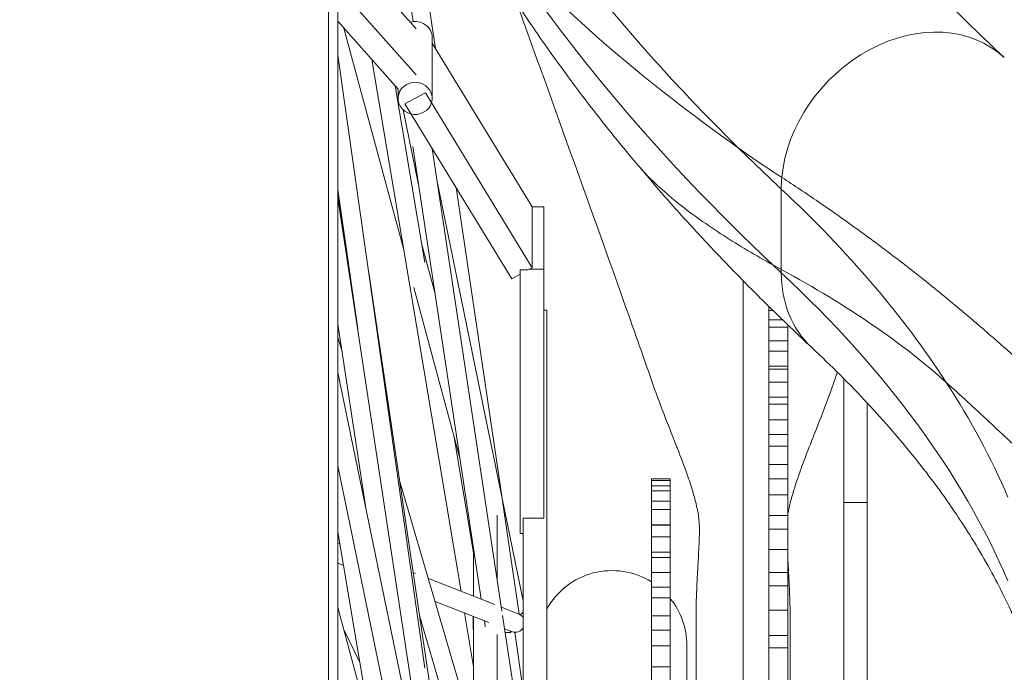
# Model space of a CAD drawing. Units: millimetres. Extents: x 17604 to 28570, y 3220 to 11342.
# Drawn here: x 18164 to 18230, y 5514 to 5558 of the extents above; entities that cross this region are included whole.
import ezdxf

# ---------------------------------------------------------------- set-up
doc = ezdxf.new("R2010")
doc.units = ezdxf.units.MM
doc.header["$PDMODE"] = 34
doc.layers.get('Defpoints').update_dxf_attribs({"color": 255})
doc.layers.add('BSS CYCLE STANDS', color=7, linetype='Continuous', lineweight=9)
doc.styles.get("Standard").update_dxf_attribs({"font": 'Artifakt Element Regular.ttf'})
doc.dimstyles.new('Steetsure 1-1_B', dxfattribs={"dimtxt": 50, "dimasz": 40, "dimexe": 25, "dimexo": 25, "dimgap": 10, "dimtad": 0, "dimtoh": 1, "dimdec": 0, "dimzin": 0, "dimdsep": 46, "dimtxsty": 'Standard', "dimcen": 0, "dimclrd": 251, "dimclre": 251, "dimclrt": 7, "dimadec": 1, "dimazin": 0, "dimtfac": 1, "dimtdec": 0, "dimtofl": 0, "dimtmove": 0, "dimatfit": 3, "dimfxl": 1, "dimtolj": 1, "dimtzin": 0, "dimarcsym": 0})

# ---------------------------------------------------------------- blocks, each defined once
blk = doc.blocks.new('*D4155')
at = {"layer": 'BSS CYCLE STANDS', "color": 251, "lineweight": -2, "transparency": 16777216}
for p, q in [((18163.686, 6129.034), (18163.686, 6325.525)), ((18563.686, 5487.308), (18563.686, 6325.525)), ((18203.686, 6300.525), (18291.65, 6300.525)), ((18523.686, 6300.525), (18435.722, 6300.525))]:
    blk.add_line(p, q, dxfattribs=at)
at = {"layer": 'BSS CYCLE STANDS', "color": 251, "transparency": 16777216}
for points in [[(18203.686, 6307.192), (18203.686, 6293.859), (18163.686, 6300.525)], [(18523.686, 6307.192), (18523.686, 6293.859), (18563.686, 6300.525)]]:
    blk.add_solid(points, dxfattribs=at)
at = {"layer": 'Defpoints', "color": 0, "transparency": 16777216}
for p in [(18563.686, 6300.525), (18163.686, 6104.034), (18563.686, 5462.308, -15355.312)]:
    blk.add_point(p, dxfattribs=at)
at = {"layer": 'BSS CYCLE STANDS', "color": 7, "transparency": 16777216, "insert": (18363.686, 6300.525), "char_height": 50, "attachment_point": 5}
blk.add_mtext('\\A1;400', dxfattribs=at)

msp = doc.modelspace()

# ---------------------------------------------------------------- linework, layer by layer
at = {"linetype": 'Continuous', "lineweight": 0, "extrusion": (0, 1, 0)}
for p, q in [((18184.325, 5823.736, -15355.312), (18184.325, 5302.215, -15355.312)), ((18184.968, 5302.215, -15355.312), (18184.968, 5819.874, -15355.312)), ((18187.23, 5576.199, -15355.312), (18189.986, 5557.929, -15355.312)), ((18188.735, 5574.675, -15355.312), (18191.483, 5556.126, -15355.312)), ((18184.968, 5563.345, -15355.312), (18190.2, 5557.444, -15355.312)), ((18190.2, 5554.361, -15355.312), (18184.968, 5560.262, -15355.312)), ((18184.968, 5557.947, -15355.312), (18188.996, 5553.404, -15355.312)), ((18185.367, 5557.497, -15355.312), (18189.364, 5542.663, -15355.312)), ((18191.266, 5556.86, -15355.312), (18191.266, 5552.795, -15355.312)), ((18197.943, 5545.536, -15355.312), (18191.266, 5556.482, -15355.312)), ((18184.968, 5555.692, -15355.312), (18190.766, 5514.697, -15355.312)), ((18187.227, 5555.399, -15355.312), (18193.194, 5519.828, -15355.312)), ((18188.8, 5553.625, -15355.312), (18190.782, 5541.813, -15355.312)), ((18188.989, 5553.412, -15355.312), (18188.989, 5552.795, -15355.312)), ((18190.808, 5553.167, -15355.312), (18189.446, 5552.423, -15355.312)), ((18190.808, 5553.167, -15355.312), (18197.943, 5541.472, -15355.312)), ((18196.582, 5540.728, -15355.312), (18189.446, 5552.423, -15355.312)), ((18189.332, 5552.025, -15355.312), (18190.36, 5547.014, -15355.312)), ((18189.974, 5549.574, -15355.312), (18194.541, 5519.298, -15355.312)), ((18191.266, 5549.44, -15355.312), (18195.931, 5518.513, -15355.312)), ((18191.599, 5547.235, -15355.312), (18197.356, 5519.188, -15355.312)), ((18184.968, 5546.709, -15355.312), (18186.285, 5537.394, -15355.312)), ((18192.861, 5546.827, -15355.312), (18195.916, 5526.201, -15355.312)), ((18214.605, 5546.733, -15355.312), (18214.605, 5541.136, -15355.312)), ((18184.968, 5546.449, -15355.312), (18185.779, 5540.977, -15355.312)), ((18184.968, 5546.128, -15355.312), (18195.931, 5473.445, -15355.312)), ((18197.943, 5541.472, -15355.312), (18197.943, 5545.536, -15355.312)), ((18197.943, 5545.536, -15355.312), (18198.73, 5545.536, -15355.312)), ((18198.73, 5524.712, -15355.312), (18198.73, 5545.536, -15355.312)), ((18190.594, 5542.932, -15355.312), (18191.461, 5539.713, -15355.312)), ((18197.157, 5541.326, -15355.312), (18197.678, 5541.326, -15355.312)), ((18197.157, 5541.326, -15355.312), (18197.157, 5523.69, -15355.312)), ((18197.943, 5541.472, -15355.312), (18197.678, 5541.326, -15355.312)), ((18198.73, 5541.363, -15355.312), (18197.745, 5541.363, -15355.312)), ((18187.023, 5541.158, -15355.312), (18195.916, 5481.133, -15355.312)), ((18197.157, 5541.042, -15355.312), (18196.582, 5540.728, -15355.312)), ((18190.043, 5540.142, -15355.312), (18193.118, 5528.728, -15355.312)), ((18198.73, 5538.63, -15355.312), (18198.928, 5538.63, -15355.312)), ((18198.928, 5538.63, -15355.312), (18198.928, 5471.235, -15355.312)), ((18213.786, 5538.868, -15355.312), (18213.786, 5470.587, -15355.312)), ((18213.786, 5538.603, -15355.312), (18214.056, 5538.603, -15355.312)), ((18213.786, 5537.984, -15355.312), (18214.693, 5537.984, -15355.312)), ((18184.968, 5537.694, -15355.312), (18186.801, 5525.54, -15355.312)), ((18213.786, 5537.491, -15355.312), (18215.046, 5537.491, -15355.312)), ((18215.046, 5370.773, -15355.312), (18215.046, 5537.643, -15355.312)), ((18184.968, 5536.805, -15355.312), (18185.244, 5535.865, -15355.312)), ((18213.786, 5536.575, -15355.312), (18215.046, 5536.575, -15355.312)), ((18213.786, 5535.895, -15355.312), (18215.046, 5535.895, -15355.312)), ((18213.786, 5534.876, -15355.312), (18215.046, 5534.876, -15355.312)), ((18213.786, 5534.689, -15355.312), (18215.046, 5534.689, -15355.312)), ((18184.968, 5534.471, -15355.312), (18190.734, 5506.382, -15355.312)), ((18218.78, 5469.56, -15355.312), (18218.78, 5534.06, -15355.312)), ((18213.786, 5533.824, -15355.312), (18215.046, 5533.824, -15355.312)), ((18213.786, 5532.822, -15355.312), (18215.046, 5532.822, -15355.312)), ((18213.786, 5532.335, -15355.312), (18215.046, 5532.335, -15355.312)), ((18220.352, 5532.426, -15355.312), (18220.352, 5490.868, -15355.312)), ((18213.786, 5531.292, -15355.312), (18215.046, 5531.292, -15355.312)), ((18192.744, 5530.118, -15355.312), (18194.039, 5522.394, -15355.312)), ((18213.786, 5530.313, -15355.312), (18215.046, 5530.313, -15355.312)), ((18213.786, 5529.528, -15355.312), (18215.046, 5529.528, -15355.312)), ((18184.968, 5528.215, -15355.312), (18190.36, 5501.946, -15355.312)), ((18213.786, 5528.312, -15355.312), (18215.046, 5528.312, -15355.312)), ((18189.085, 5527.244, -15355.312), (18195.907, 5503.998, -15355.312)), ((18205.926, 5527.347, -15355.312), (18207.186, 5527.347, -15355.312)), ((18205.926, 5527.347, -15355.312), (18205.926, 5471.235, -15355.312)), ((18205.926, 5527.237, -15355.312), (18207.186, 5527.237, -15355.312)), ((18205.926, 5526.892, -15355.312), (18207.186, 5526.892, -15355.312)), ((18207.186, 5527.347, -15355.312), (18207.186, 5470.587, -15355.312)), ((18213.786, 5527.362, -15355.312), (18215.046, 5527.362, -15355.312)), ((18205.926, 5526.553, -15355.312), (18207.186, 5526.553, -15355.312)), ((18213.786, 5526.284, -15355.312), (18215.046, 5526.284, -15355.312)), ((18195.968, 5525.849, -15355.312), (18197.087, 5518.296, -15355.312)), ((18205.926, 5525.859, -15355.312), (18207.186, 5525.859, -15355.312)), ((18220.352, 5525.776, -15355.312), (18218.78, 5525.776, -15355.312)), ((18195.612, 5520.63, -15355.312), (18195.612, 5524.922, -15355.312)), ((18205.926, 5525.294, -15355.312), (18207.186, 5525.294, -15355.312)), ((18213.786, 5524.902, -15355.312), (18215.046, 5524.902, -15355.312)), ((18198.73, 5524.712, -15355.312), (18197.356, 5524.712, -15355.312)), ((18197.356, 5474.119, -15355.312), (18197.356, 5524.712, -15355.312)), ((18205.926, 5524.267, -15355.312), (18207.186, 5524.267, -15355.312)), ((18205.926, 5524.255, -15355.312), (18207.186, 5524.255, -15355.312)), ((18184.968, 5523.798, -15355.312), (18193.194, 5474.76, -15355.312)), ((18197.356, 5523.69, -15355.312), (18197.157, 5523.69, -15355.312)), ((18205.926, 5523.47, -15355.312), (18207.186, 5523.47, -15355.312)), ((18213.786, 5523.987, -15355.312), (18215.046, 5523.987, -15355.312)), ((18184.968, 5523.064, -15355.312), (18185.1, 5523.012, -15355.312)), ((18194.039, 5522.621, -15355.312), (18194.039, 5519.496, -15355.312)), ((18205.926, 5522.459, -15355.312), (18207.186, 5522.459, -15355.312)), ((18213.786, 5522.622, -15355.312), (18215.046, 5522.622, -15355.312)), ((18184.968, 5521.712, -15355.312), (18185.343, 5521.565, -15355.312)), ((18205.926, 5522.095, -15355.312), (18207.186, 5522.095, -15355.312)), ((18189.997, 5521.086, -15355.312), (18190.14, 5521.029, -15355.312)), ((18205.926, 5521.094, -15355.312), (18207.186, 5521.094, -15355.312)), ((18213.786, 5521.082, -15355.312), (18215.046, 5521.082, -15355.312)), ((18191.009, 5520.688, -15355.312), (18195.445, 5518.943, -15355.312)), ((18213.786, 5520.207, -15355.312), (18215.046, 5520.207, -15355.312)), ((18205.926, 5520.108, -15355.312), (18207.186, 5520.108, -15355.312)), ((18191.457, 5519.16, -15355.312), (18195.056, 5517.744, -15355.312)), ((18205.926, 5519.395, -15355.312), (18207.186, 5519.395, -15355.312)), ((18184.968, 5518.745, -15355.312), (18187.214, 5510.408, -15355.312)), ((18190.421, 5518.222, -15355.312), (18194.682, 5503.704, -15355.312)), ((18193.437, 5518.381, -15355.312), (18194.039, 5514.79, -15355.312)), ((18195.893, 5518.766, -15355.312), (18197.056, 5518.309, -15355.312)), ((18195.976, 5518.212, -15355.312), (18197.131, 5510.556, -15355.312)), ((18205.926, 5518.187, -15355.312), (18207.186, 5518.187, -15355.312)), ((18213.786, 5518.563, -15355.312), (18215.046, 5518.563, -15355.312)), ((18194.039, 5518.144, -15355.312), (18194.039, 5510.361, -15355.312)), ((18194.757, 5517.861, -15355.312), (18194.818, 5517.458, -15355.312)), ((18185.362, 5517.281, -15355.312), (18186.431, 5515.078, -15355.312)), ((18194.038, 5517.09, -15355.312), (18194.039, 5517.09, -15355.312)), ((18195.612, 5505.159, -15355.312), (18195.612, 5516.934, -15355.312)), ((18196.11, 5517.329, -15355.312), (18196.596, 5517.138, -15355.312)), ((18196.147, 5517.084, -15355.312), (18196.508, 5517.083, -15355.312)), ((18196.8, 5517.096, -15355.312), (18197.356, 5513.169, -15355.312)), ((18205.926, 5517.233, -15355.312), (18207.186, 5517.233, -15355.312)), ((18213.786, 5516.875, -15355.312), (18215.046, 5516.875, -15355.312)), ((18208.292, 5507.324, -15355.312), (18208.292, 5516.215, -15355.312)), ((18205.926, 5516.177, -15355.312), (18207.186, 5516.177, -15355.312)), ((18213.786, 5516.045, -15355.312), (18215.046, 5516.045, -15355.312)), ((18205.926, 5514.772, -15355.312), (18207.186, 5514.772, -15355.312))]:
    msp.add_line(p, q, dxfattribs=at)
at = {"linetype": 'Continuous', "lineweight": 0, "extrusion": (0, 0, -1)}
for start, end in [(29.21991, 121.79246), (141.15485, 180)]:
    msp.add_arc((-18203.292, 5516.215, 15355.312), 5, start, end, dxfattribs=at)
at = {"linetype": 'Continuous', "lineweight": 0}
for centre, major_axis, ratio, start_param, end_param in [((18499.066, 5610.193, -15355.312), (-316.628, 0), 0.456379, 0.248168, 0.433702), ((18499.066, 5604.597, -15355.312), (-316.628, 0), 0.456379, 0.286774, 0.45059), ((18499.066, 5593.074, -15355.312), (316.628, 0), 0.327718, -2.854819, -2.70789), ((18223.081, 5548.624, -15355.312), (6.438, 6.896), 0.799388, 0, 2.341749), ((18190.127, 5552.795, -15355.312), (1.138, 0), 0.946361, -2.617994, 3.665191), ((18499.066, 5610.193, -15355.312), (316.628, 0), 0.456379, -2.70789, -2.686922), ((18223.081, 5548.624, -15355.312), (-6.438, -6.896), 0.799388, -0.799843, -0.708098), ((18499.066, 5578.444, -15355.312), (316.628, 0), 0.266711, -2.691003, -2.686922), ((18499.066, 5604.597, -15355.312), (316.628, 0), 0.456379, -2.691003, -2.686922), ((18223.081, 5543.027, -15355.312), (-6.438, -6.896), 0.799388, -0.708098, 0), ((18194.039, 5517.785, -15355.312), (0.032, -0.628), 0.010878, -2.198471, -2.157025), ((18196.509, 5517.712, -15355.312), (-0.002, -0.629), 0.051198, -0.560595, 0.520656)]:
    msp.add_ellipse(centre, major_axis=major_axis, ratio=ratio, start_param=start_param, end_param=end_param, dxfattribs=at)
at = {"linetype": 'Continuous', "lineweight": 0, "extrusion": (0, 0, -1)}
for centre, major_axis, ratio, start_param, end_param in [((18190.127, 5556.86, -15355.312), (1.138, 0), 0.946361, -1.859767, 0), ((18050.514, 5510.125, -15355.312), (182.647, 0), 0.456379, -0.454671, -0.287946), ((18050.514, 5519.963, -15355.312), (182.647, 0), 0.266711, -0.454671, -0.287946), ((18050.514, 5504.529, -15355.312), (182.647, 0), 0.456379, -0.454671, -0.193241), ((18050.514, 5510.125, -15355.312), (182.647, 0), 0.456379, -0.287946, -0.193241), ((18196.826, 5517.724, -15355.312), (0.23, 0.585), 0.988772, 0, 0.638656), ((18196.826, 5518.641, -15355.312), (0.616, 0.126), 0.722281, 0.700679, 1.200716), ((18194.039, 5517.719, -15355.312), (-0.002, -0.629), 0.051198, 0, 2.330757), ((18196.826, 5517.724, -15355.312), (0.23, 0.585), 0.988772, 1.745645, 3.141593)]:
    msp.add_ellipse(centre, major_axis=major_axis, ratio=ratio, start_param=start_param, end_param=end_param, dxfattribs=at)
at = {"linetype": 'Continuous', "lineweight": 0}
for points, knots in [([(18229.519, 5555.52, -15355.312), (18227.782, 5557.142, -15355.312), (18226.125, 5558.774, -15355.312), (18222.972, 5562.054, -15355.312), (18221.476, 5563.703, -15355.312), (18218.647, 5567.011, -15355.312), (18217.314, 5568.671, -15355.312), (18214.811, 5571.997, -15355.312), (18213.642, 5573.663, -15355.312), (18211.465, 5576.999, -15355.312), (18210.458, 5578.668, -15355.312), (18209.531, 5580.337, -15355.312)], [5.8285142, 5.8285142, 5.8285142, 5.8285142, 5.8698148, 5.8698148, 5.9111153, 5.9111153, 5.9524159, 5.9524159, 5.9937164, 5.9937164, 6.035017, 6.035017, 6.035017, 6.035017]), ([(18204.943, 5548.416, -15355.312), (18204.014, 5549.525, -15355.312), (18203.11, 5550.64, -15355.312), (18201.358, 5552.886, -15355.312), (18200.508, 5554.017, -15355.312), (18198.864, 5556.292, -15355.312), (18198.069, 5557.437, -15355.312), (18196.535, 5559.74, -15355.312), (18195.795, 5560.899, -15355.312), (18194.373, 5563.23, -15355.312), (18193.689, 5564.402, -15355.312), (18193.035, 5565.581, -15355.312)], [5.9176136, 5.9176136, 5.9176136, 5.9176136, 5.9410943, 5.9410943, 5.9645749, 5.9645749, 5.9880556, 5.9880556, 6.0115363, 6.0115363, 6.035017, 6.035017, 6.035017, 6.035017]), ([(18208.908, 5508.018, -15355.312), (18208.908, 5508.323, -15355.312), (18208.908, 5508.628, -15355.312), (18208.908, 5509.299, -15355.312), (18208.908, 5509.665, -15355.312), (18208.908, 5510.471, -15355.312), (18208.908, 5510.91, -15355.312), (18208.908, 5511.877, -15355.312), (18208.908, 5512.404, -15355.312), (18208.908, 5513.564, -15355.312), (18208.908, 5514.196, -15355.312), (18208.908, 5515.588, -15355.312), (18208.908, 5516.347, -15355.312), (18208.908, 5517.334, -15355.312), (18208.908, 5517.562, -15355.312), (18208.908, 5517.858, -15355.312), (18208.908, 5517.926, -15355.312), (18208.908, 5518.015, -15355.312), (18208.908, 5518.036, -15355.312), (18208.908, 5518.062, -15355.312), (18208.908, 5518.069, -15355.312), (18208.908, 5518.079, -15355.312), (18208.908, 5518.084, -15355.312), (18208.908, 5518.089, -15355.312), (18208.908, 5518.09, -15355.312), (18208.908, 5518.091, -15355.312), (18208.908, 5518.092, -15355.312), (18208.908, 5518.092, -15355.312), (18208.908, 5518.092, -15355.312), (18208.908, 5518.092, -15355.312), (18208.908, 5518.092, -15355.312), (18208.908, 5518.092, -15355.312), (18208.908, 5518.092, -15355.312), (18208.908, 5518.106, -15355.312), (18208.908, 5518.122, -15355.312), (18208.908, 5518.152, -15355.312), (18208.908, 5518.168, -15355.312), (18208.908, 5518.231, -15355.312), (18208.908, 5518.278, -15355.312), (18208.909, 5518.468, -15355.312), (18208.911, 5518.613, -15355.312), (18208.921, 5519.196, -15355.312), (18208.937, 5519.65, -15355.312), (18208.971, 5520.395, -15355.312), (18208.986, 5520.69, -15355.312), (18209.026, 5521.408, -15355.312), (18209.052, 5521.831, -15355.312), (18209.088, 5522.493, -15355.312), (18209.101, 5522.76, -15355.312), (18209.121, 5523.228, -15355.312), (18209.127, 5523.43, -15355.312), (18209.133, 5523.833, -15355.312), (18209.132, 5524.008, -15355.312), (18209.122, 5524.397, -15355.312), (18209.11, 5524.562, -15355.312), (18209.075, 5524.878, -15355.312), (18209.061, 5524.994, -15355.312), (18208.979, 5525.4, -15355.312), (18208.931, 5525.616, -15355.312), (18208.783, 5526.182, -15355.312), (18208.678, 5526.542, -15355.312), (18208.434, 5527.298, -15355.312), (18208.298, 5527.693, -15355.312), (18207.949, 5528.652, -15355.312), (18207.727, 5529.23, -15355.312), (18207.171, 5530.647, -15355.312), (18206.829, 5531.498, -15355.312), (18206.107, 5533.413, -15355.312), (18205.74, 5534.5, -15355.312), (18205.052, 5536.462, -15355.312), (18204.728, 5537.381, -15355.312), (18203.433, 5541.043, -15355.312), (18202.462, 5543.762, -15355.312), (18200.17, 5550.159, -15355.312), (18198.85, 5553.826, -15355.312), (18197.329, 5558.039, -15355.312), (18197.127, 5558.599, -15355.312), (18196.925, 5559.159, -15355.312)], [0, 0, 0, 0, 1, 1, 2.2, 2.2, 3.64, 3.64, 5.368, 5.368, 7.4416, 7.4416, 9.92992, 9.92992, 10.676416, 10.676416, 10.900365, 10.900365, 10.967549, 10.967549, 10.987705, 10.987705, 11.002821, 11.002821, 11.005946, 11.005946, 11.006337, 11.006337, 11.006532, 11.006532, 11.00663, 11.00663, 11.006654, 11.006654, 11.054035, 11.054035, 11.104035, 11.104035, 11.254042, 11.254042, 11.704251, 11.704251, 13.063299, 13.063299, 13.941977, 13.941977, 15.266005, 15.266005, 16.34621, 16.34621, 17.504835, 17.504835, 19.121777, 19.121777, 21.813565, 21.813565, 24.127415, 24.127415, 25.55662, 25.55662, 27.035197, 27.035197, 28.409268, 28.409268, 30.297124, 30.297124, 33.028333, 33.028333, 36.43951, 36.43951, 39.469569, 39.469569, 48.562088, 48.562088, 60.988791, 60.988791, 62.89418, 62.89418, 62.89418, 62.89418]), ([(18204.943, 5548.416, -15355.312), (18205.085, 5548.247, -15355.312), (18205.236, 5548.077, -15355.312), (18206.058, 5547.19, -15355.312), (18206.86, 5546.466, -15355.312), (18208.663, 5545.032, -15355.312), (18209.666, 5544.323, -15355.312), (18211.789, 5542.952, -15355.312), (18212.909, 5542.29, -15355.312), (18214.04, 5541.667, -15355.312)], [-25.690698, -25.690698, -25.690698, -25.690698, -23.800108, -23.800108, -15.866738, -15.866738, -7.933369, -7.933369, 0, 0, 0, 0]), ([(18216.643, 5536.131, -15355.312), (18215.79, 5536.928, -15355.312), (18214.951, 5537.729, -15355.312), (18213.302, 5539.34, -15355.312), (18212.493, 5540.15, -15355.312), (18210.903, 5541.78, -15355.312), (18210.122, 5542.599, -15355.312), (18208.591, 5544.246, -15355.312), (18207.84, 5545.074, -15355.312), (18206.369, 5546.739, -15355.312), (18205.648, 5547.575, -15355.312), (18204.943, 5548.416, -15355.312)], [5.82851424, 5.82851424, 5.82851424, 5.82851424, 5.84633411, 5.84633411, 5.86415398, 5.86415398, 5.88197385, 5.88197385, 5.89979372, 5.89979372, 5.91761358, 5.91761358, 5.91761358, 5.91761358]), ([(18214.641, 5547.51, -15355.312), (18215.463, 5546.975, -15355.312), (18216.281, 5546.429, -15355.312), (18218.003, 5545.25, -15355.312), (18218.904, 5544.615, -15355.312), (18220.674, 5543.331, -15355.312), (18221.543, 5542.683, -15355.312), (18223.239, 5541.38, -15355.312), (18224.068, 5540.725, -15355.312), (18225.68, 5539.419, -15355.312), (18226.464, 5538.767, -15355.312), (18227.987, 5537.475, -15355.312), (18228.726, 5536.834, -15355.312), (18230.163, 5535.574, -15355.312), (18230.861, 5534.954, -15355.312), (18232.054, 5533.896, -15355.312), (18232.59, 5533.42, -15355.312), (18233.148, 5532.934, -15355.312), (18233.15, 5532.931, -15355.312), (18233.152, 5532.929, -15355.312)], [171.445379, 171.445379, 171.445379, 171.445379, 176.726811, 176.726811, 182.680888, 182.680888, 188.634965, 188.634965, 194.589042, 194.589042, 200.543119, 200.543119, 206.497196, 206.497196, 212.451273, 212.451273, 216.9176, 216.9176, 216.936625, 216.936625, 216.936625, 216.936625]), ([(18212.052, 5491.678, -15355.312), (18212.052, 5492.826, -15355.312), (18212.052, 5493.974, -15355.312), (18212.052, 5498, -15355.312), (18212.052, 5500.878, -15355.312), (18212.052, 5506.635, -15355.312), (18212.052, 5509.514, -15355.312), (18212.052, 5515.27, -15355.312), (18212.052, 5518.21, -15355.312), (18212.052, 5523.917, -15355.312), (18212.052, 5526.678, -15355.312), (18212.052, 5532.329, -15355.312), (18212.052, 5535.155, -15355.312), (18212.052, 5538.855, -15355.312), (18212.052, 5539.729, -15355.312), (18212.052, 5540.603, -15355.312)], [0.0742002, 0.0742002, 0.0742002, 0.0742002, 0.1234117, 0.1234117, 0.2468235, 0.2468235, 0.3702352, 0.3702352, 0.4936469, 0.4936469, 0.6202352, 0.6202352, 0.7468235, 0.7468235, 0.785982, 0.785982, 0.785982, 0.785982]), ([(18230.349, 5517.646, -15355.312), (18229.831, 5518.855, -15355.312), (18229.237, 5520.072, -15355.312), (18227.893, 5522.52, -15355.312), (18227.143, 5523.751, -15355.312), (18225.481, 5526.222, -15355.312), (18224.57, 5527.462, -15355.312), (18222.584, 5529.943, -15355.312), (18221.51, 5531.185, -15355.312), (18219.199, 5533.664, -15355.312), (18217.961, 5534.901, -15355.312), (18216.643, 5536.131, -15355.312)], [3.3348338, 3.3348338, 3.3348338, 3.3348338, 3.3871198, 3.3871198, 3.4394058, 3.4394058, 3.4916918, 3.4916918, 3.5439777, 3.5439777, 3.5962637, 3.5962637, 3.5962637, 3.5962637]), ([(18218.359, 5534.48, -15355.312), (18218.155, 5533.891, -15355.312), (18217.946, 5533.291, -15355.312), (18217.427, 5531.889, -15355.312), (18217.106, 5531.079, -15355.312), (18216.58, 5529.746, -15355.312), (18216.371, 5529.214, -15355.312), (18216.008, 5528.251, -15355.312), (18215.849, 5527.813, -15355.312), (18215.6, 5527.083, -15355.312), (18215.501, 5526.777, -15355.312), (18215.301, 5526.113, -15355.312), (18215.214, 5525.78, -15355.312), (18215.11, 5525.333, -15355.312), (18215.082, 5525.185, -15355.312), (18215.057, 5525.044, -15355.312), (18215.051, 5525.011, -15355.312), (18215.046, 5524.979, -15355.312)], [28.963597, 28.963597, 28.963597, 28.963597, 30.860306, 30.860306, 33.455538, 33.455538, 35.186442, 35.186442, 36.659747, 36.659747, 37.792496, 37.792496, 39.390369, 39.390369, 40.724575, 40.724575, 41.175993, 41.175993, 41.175993, 41.175993]), ([(18225.642, 5533.797, -15355.312), (18226.574, 5532.957, -15355.312), (18227.535, 5532.075, -15355.312), (18228.987, 5530.721, -15355.312), (18229.474, 5530.264, -15355.312), (18230.122, 5529.655, -15355.312), (18230.282, 5529.505, -15355.312), (18230.443, 5529.354, -15355.312)], [97.222424, 97.222424, 97.222424, 97.222424, 107.281163, 107.281163, 112.310533, 112.310533, 113.959148, 113.959148, 113.959148, 113.959148]), ([(18215.046, 5521.959, -15355.312), (18215.063, 5521.665, -15355.312), (18215.082, 5521.343, -15355.312), (18215.12, 5520.662, -15355.312), (18215.139, 5520.295, -15355.312), (18215.173, 5519.493, -15355.312), (18215.187, 5519.053, -15355.312), (18215.195, 5518.482, -15355.312), (18215.197, 5518.336, -15355.312), (18215.197, 5518.166, -15355.312), (18215.197, 5518.139, -15355.312), (18215.197, 5518.107, -15355.312), (18215.197, 5518.102, -15355.312), (18215.197, 5518.096, -15355.312), (18215.197, 5518.095, -15355.312), (18215.197, 5518.093, -15355.312), (18215.197, 5518.093, -15355.312), (18215.197, 5518.092, -15355.312), (18215.197, 5518.092, -15355.312), (18215.197, 5518.027, -15355.312), (18215.197, 5517.966, -15355.312), (18215.197, 5517.75, -15355.312), (18215.197, 5517.597, -15355.312), (18215.197, 5517.262, -15355.312), (18215.197, 5517.079, -15355.312), (18215.197, 5516.676, -15355.312), (18215.197, 5516.456, -15355.312), (18215.197, 5515.973, -15355.312), (18215.197, 5515.71, -15355.312), (18215.197, 5515.13, -15355.312), (18215.197, 5514.813, -15355.312), (18215.197, 5514.117, -15355.312), (18215.197, 5513.738, -15355.312), (18215.197, 5512.903, -15355.312), (18215.197, 5512.447, -15355.312), (18215.197, 5511.445, -15355.312), (18215.197, 5510.898, -15355.312), (18215.197, 5509.696, -15355.312), (18215.197, 5509.04, -15355.312), (18215.197, 5508.262, -15355.312), (18215.197, 5508.14, -15355.312), (18215.197, 5508.018, -15355.312)], [49.26217, 49.26217, 49.26217, 49.26217, 50.271621, 50.271621, 51.358146, 51.358146, 52.682227, 52.682227, 53.13879, 53.13879, 53.224355, 53.224355, 53.23998, 53.23998, 53.243887, 53.243887, 53.244863, 53.244863, 53.245352, 53.245352, 53.452462, 53.452462, 53.952462, 53.952462, 54.552462, 54.552462, 55.272462, 55.272462, 56.136462, 56.136462, 57.173262, 57.173262, 58.417422, 58.417422, 59.910414, 59.910414, 61.702004, 61.702004, 63.851913, 63.851913, 64.252127, 64.252127, 64.252127, 64.252127])]:
    msp.add_open_spline(points, degree=3, knots=knots, dxfattribs=at)
msp.add_open_spline([(18211.752, 5549.469, -15355.312), (18212.662, 5548.825, -15355.312), (18213.626, 5548.17, -15355.312), (18214.641, 5547.51, -15355.312)], degree=3, dxfattribs=at)

# ---------------------------------------------------------------- dimensions: what is measured, and where the dimension line sits
at = {"layer": 'BSS CYCLE STANDS'}
dim = msp.add_linear_dim(base=(18563.686, 6300.525), p1=(18163.686, 6104.034), p2=(18563.686, 5462.308, -15355.312), dimstyle='Steetsure 1-1_B', dxfattribs=at)
dim.commit()
dim.dimension.update_dxf_attribs({"geometry": '*D4155', "text_midpoint": (18363.686, 6300.525)})

doc.saveas('drawing.dxf')
